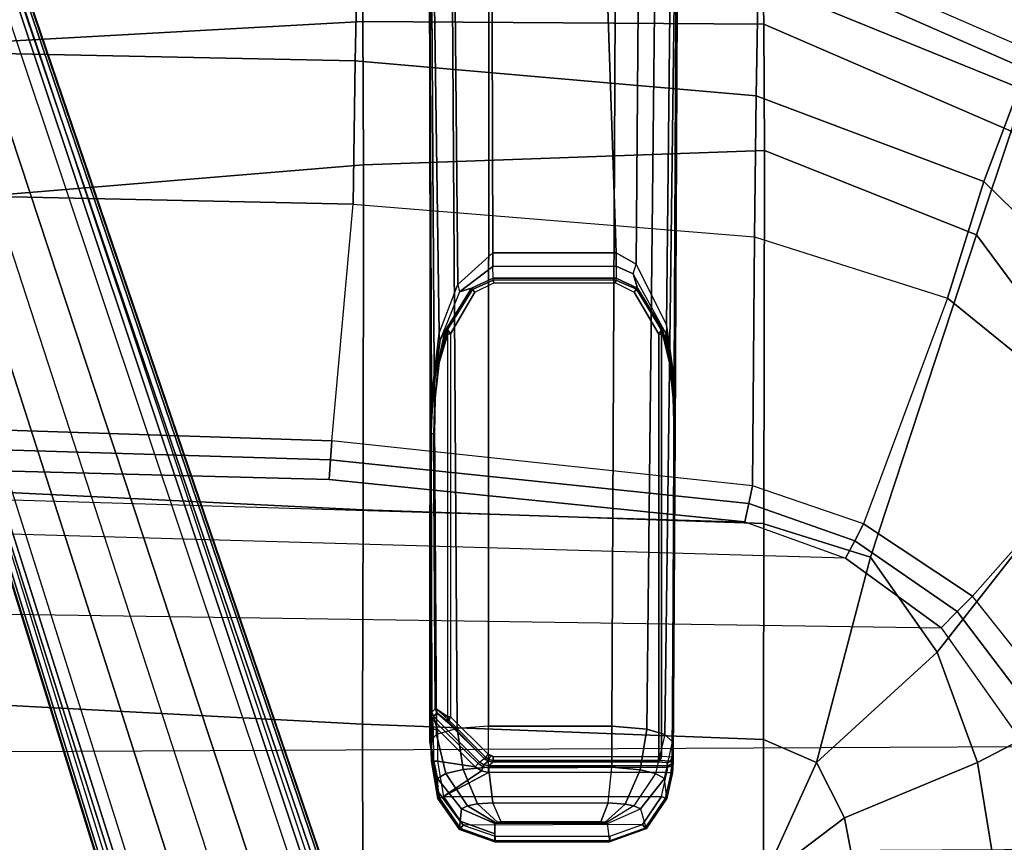
# Model space of a CAD drawing. Units: inches. Extents: x -86 to 130, y -35 to 49.
# Drawn here: x 27 to 33, y 11 to 16 of the extents above; entities that cross this region are included whole.
import ezdxf

# ---------------------------------------------------------------- set-up
doc = ezdxf.new("R2010")
doc.units = ezdxf.units.IN
doc.header["$MEASUREMENT"] = 0
for name, color, linetype in [('SEAT-BASE', 5, 'Continuous'), ('SEAT-FABRIC', 5, 'Continuous'), ('SEAT-FRAME', 5, 'Continuous'), ('SEAT-SEATPAD', 5, 'Continuous')]:
    doc.layers.add(name, color=color, linetype=linetype)

# ---------------------------------------------------------------- blocks, each defined once
blk = doc.blocks.new('1LINO_CHAIR_STD_ARMS_1T')
at = {"layer": 'SEAT-BASE'}
for points in [[(-1.926, -0.6625, 6.348), (-1.9962, -0.6015, 4.5591), (-10.9903, -7.327, 2.8643), (-11.1546, -7.4833, 3.6812)], [(-1.9962, -0.6015, 4.5591), (-1.9939, -0.6046, 4.4861), (-10.834, -7.2167, 2.8364), (-10.9903, -7.327, 2.8643)], [(-11.1546, -7.4833, 3.6812), (-1.926, -0.6625, 6.348), (-1.9195, -0.6977, 6.4208), (-11.1481, -7.5192, 3.7558)], [(-1.9939, -0.6046, 4.4861), (-10.834, -7.2167, 2.8364), (-10.8216, -7.2258, 2.805), (-1.9815, -0.6136, 4.4547)], [(-1.9815, -0.6136, 4.4547), (-10.8216, -7.2258, 2.805), (-10.8009, -7.2509, 2.7922), (-1.9605, -0.6386, 4.4418)], [(-1.2131, -1.6673, 4.4418), (-1.9605, -0.6386, 4.4418), (-10.8009, -7.2509, 2.7922), (-10.2336, -8.0316, 2.7922)], [(-11.1481, -7.5192, 3.7558), (-1.9195, -0.6977, 6.4208), (-1.8812, -0.7597, 6.4564), (-11.1083, -7.5827, 3.7913)], [(-1.8812, -0.7597, 6.4564), (-11.1083, -7.5827, 3.7913), (-10.9924, -7.7423, 3.8045), (-1.7371, -0.9581, 6.4769)], [(-1.7371, -0.9581, 6.4769), (-10.9924, -7.7423, 3.8045), (-10.8763, -7.9021, 3.809), (-1.5925, -1.1571, 6.4838)], [(-1.4479, -1.3561, 6.4769), (-10.7601, -8.062, 3.8045), (-10.8763, -7.9021, 3.809), (-1.5925, -1.1571, 6.4838)], [(-1.3038, -1.5544, 6.4564), (-10.6442, -8.2215, 3.7913), (-10.7601, -8.062, 3.8045), (-1.4479, -1.3561, 6.4769)], [(-10.5961, -8.2789, 3.7558), (-1.2567, -1.61, 6.4208), (-1.3038, -1.5544, 6.4564), (-10.6442, -8.2215, 3.7913)], [(-10.564, -8.2962, 3.6812), (-1.2252, -1.6271, 6.348), (-1.2567, -1.61, 6.4208), (-10.5961, -8.2789, 3.7558)], [(-10.564, -8.2962, 3.6812), (-10.3645, -8.1882, 2.8643), (-1.1889, -1.7126, 4.5591), (-1.2252, -1.6271, 6.348)], [(-1.1959, -1.6949, 4.4547), (-10.2161, -8.0591, 2.805), (-10.2336, -8.0316, 2.7922), (-1.2131, -1.6673, 4.4418)], [(1.2108, -1.669, 4.4418), (0.0015, -2.0619, 4.4418), (3.5584, -12.5129, 2.7922), (4.4762, -12.2147, 2.7922)], [(4.6257, -12.6106, 3.6812), (1.1689, -1.6681, 6.348), (1.1429, -1.6927, 6.4208), (4.5994, -12.6359, 3.7558)], [(4.6257, -12.6106, 3.6812), (4.5847, -12.3876, 2.8643), (1.2614, -1.6599, 4.5591), (1.1689, -1.6681, 6.348)], [(1.2424, -1.6611, 4.4547), (4.5077, -12.2065, 2.805), (4.4762, -12.2147, 2.7922), (1.2108, -1.669, 4.4418)], [(1.2578, -1.6611, 4.4861), (4.5231, -12.2065, 2.8364), (4.5077, -12.2065, 2.805), (1.2424, -1.6611, 4.4547)], [(4.5847, -12.3876, 2.8643), (4.5231, -12.2065, 2.8364), (1.2578, -1.6611, 4.4861), (1.2614, -1.6599, 4.5591)], [(-10.3645, -8.1882, 2.8643), (-10.2113, -8.0738, 2.8364), (-1.1911, -1.7095, 4.4861), (-1.1889, -1.7126, 4.5591)], [(-1.1911, -1.7095, 4.4861), (-10.2113, -8.0738, 2.8364), (-10.2161, -8.0591, 2.805), (-1.1959, -1.6949, 4.4547)], [(1.0755, -1.7204, 6.4564), (4.5299, -12.6639, 3.7913), (4.3423, -12.7248, 3.8045), (0.8423, -1.7961, 6.4769)], [(4.5994, -12.6359, 3.7558), (1.1429, -1.6927, 6.4208), (1.0755, -1.7204, 6.4564), (4.5299, -12.6639, 3.7913)], [(0.8423, -1.7961, 6.4769), (4.3423, -12.7248, 3.8045), (4.1544, -12.7859, 3.809), (0.6083, -1.8721, 6.4838)], [(0.3744, -1.9482, 6.4769), (3.9665, -12.8469, 3.8045), (4.1544, -12.7859, 3.809), (0.6083, -1.8721, 6.4838)], [(0.1412, -2.0239, 6.4564), (3.7789, -12.9078, 3.7913), (3.9665, -12.8469, 3.8045), (0.3744, -1.9482, 6.4769)], [(0.0349, -2.0365, 6.348), (-0.0448, -2.0844, 4.5591), (3.5722, -12.7165, 2.8643), (3.6701, -12.9211, 3.6812)], [(3.6701, -12.9211, 3.6812), (0.0349, -2.0365, 6.348), (0.0704, -2.0412, 6.4208), (3.7063, -12.9261, 3.7558)], [(3.7063, -12.9261, 3.7558), (0.0704, -2.0412, 6.4208), (0.1412, -2.0239, 6.4564), (3.7789, -12.9078, 3.7913)], [(-0.0448, -2.0844, 4.5591), (-0.0412, -2.0832, 4.4861), (3.5156, -12.5339, 2.8364), (3.5722, -12.7165, 2.8643)], [(-0.0412, -2.0832, 4.4861), (3.5156, -12.5339, 2.8364), (3.5281, -12.5249, 2.805), (-0.0287, -2.0741, 4.4547)], [(-0.0287, -2.0741, 4.4547), (3.5281, -12.5249, 2.805), (3.5584, -12.5129, 2.7922), (0.0015, -2.0619, 4.4418)]]:
    blk.add_3dface(points, dxfattribs=at)
at = {"layer": 'SEAT-FABRIC'}
for points in [[(-3.5277, -3.878, 18.6104), (-5.0991, -3.878, 18.2598), (-4.8021, -5.3161, 18.3948), (-3.4108, -4.5925, 18.6697)], [(-2.6673, -3.878, 18.7894), (-3.5277, -3.878, 18.6104), (-3.4108, -4.5925, 18.6697), (-2.5952, -4.2533, 18.8222)], [(-2.6673, -3.878, 18.7894), (-2.6673, -3.878, 18.7894), (-2.5952, -4.2533, 18.8222), (-2.099, -3.878, 18.9027)], [(-2.099, -3.878, 18.9027), (-2.099, -3.878, 18.9027), (-2.5952, -4.2533, 18.8222), (-2.4254, -4.5925, 18.8742)], [(-2.4254, -4.5925, 18.8742), (-2.4254, -4.5925, 18.8742), (-2.0998, -4.7347, 18.9478), (-2.099, -3.878, 18.9027)], [(-2.099, -3.878, 18.9027), (-2.0998, -4.7347, 18.9478), (0.3583, -4.8286, 19.41), (0.3576, -3.878, 19.347)], [(0.3576, -3.878, 19.347), (0.3583, -4.8286, 19.41), (2.8264, -4.9597, 19.805), (2.8259, -3.878, 19.7204)], [(-2.5952, -4.2533, 18.8222), (-3.4108, -4.5925, 18.6697), (-3.1645, -5.2701, 18.7607), (-2.4254, -4.5925, 18.8742)], [(-3.4108, -4.5925, 18.6697), (-4.8021, -5.3161, 18.3948), (-4.2643, -6.6721, 18.6079), (-3.1645, -5.2701, 18.7607)], [(-3.1645, -5.2701, 18.7607), (-3.1645, -5.2701, 18.7607), (-2.7547, -5.8536, 18.8839), (-2.4254, -4.5925, 18.8742)], [(-2.4254, -4.5925, 18.8742), (-2.7547, -5.8536, 18.8839), (-2.1013, -6.0581, 19.0355), (-2.0998, -4.7347, 18.9478)], [(-2.0998, -4.7347, 18.9478), (-2.1013, -6.059, 19.0356), (0.3555, -6.1422, 19.5191), (0.3583, -4.8286, 19.41)], [(0.3583, -4.8286, 19.41), (0.3555, -6.1422, 19.5191), (2.8233, -6.2635, 19.9338), (2.8264, -4.9597, 19.805)], [(-3.1645, -5.2701, 18.7607), (-4.2643, -6.6721, 18.6079), (-3.4063, -7.8294, 18.8944), (-2.7547, -5.8536, 18.8839)], [(-2.7547, -5.8536, 18.8839), (-3.4063, -7.8294, 18.8944), (-2.1048, -8.3465, 19.2381), (-2.1013, -6.0581, 19.0355)], [(-2.1013, -6.059, 19.0356), (-2.1048, -8.3465, 19.2381), (0.3532, -8.2596, 19.7516), (0.3555, -6.1422, 19.5191)], [(0.3555, -6.1422, 19.5191), (0.3532, -8.2596, 19.7516), (2.8231, -8.0543, 20.1596), (2.8233, -6.2635, 19.9338)], [(-3.2279, -7.4412, 15.7981), (-4.2575, -6.6052, 15.8507), (-4.5827, -7.0494, 16.2359), (-3.4498, -8.1571, 16.2516)], [(-4.2643, -6.6721, 18.6079), (-4.6446, -7.1265, 18.3641), (-3.6171, -8.4649, 18.6815), (-3.4063, -7.8294, 18.8944)], [(-3.4498, -8.1571, 16.2516), (-4.5827, -7.0494, 16.2359), (-4.8569, -7.375, 16.7513), (-3.6668, -8.732, 16.8704)], [(-2.0451, -7.8176, 15.8075), (-3.2279, -7.4412, 15.7981), (-3.4498, -8.1571, 16.2516), (-2.0545, -8.6811, 16.3452)], [(-3.4063, -7.8294, 18.8944), (-3.6171, -8.4649, 18.6815), (-2.1016, -9.1224, 19.0535), (-2.1048, -8.3465, 19.2381)], [(0.4157, -8.0186, 15.8935), (-2.0451, -7.8176, 15.8075), (-2.0545, -8.6811, 16.3452), (0.4047, -8.8964, 16.5153)], [(2.8916, -8.0718, 15.9948), (0.4157, -8.0186, 15.8935), (0.4047, -8.8964, 16.5153), (2.8799, -8.9474, 16.667)], [(0.3532, -8.2596, 19.7516), (0.356, -9.1379, 19.5707), (2.8264, -9, 19.996), (2.8231, -8.0543, 20.1596)], [(-2.0545, -8.6811, 16.3452), (-3.4498, -8.1571, 16.2516), (-3.6668, -8.732, 16.8704), (-2.0672, -9.384, 17.0756)], [(-2.1048, -8.3465, 19.2381), (-2.1016, -9.1225, 19.0535), (0.356, -9.1379, 19.5707), (0.3532, -8.2596, 19.7516)], [(-3.6171, -8.4649, 18.6815), (-3.7417, -8.8312, 18.2122), (-2.0931, -9.5564, 18.5669), (-2.1016, -9.1224, 19.0535)], [(0.4047, -8.8964, 16.5153), (-2.0545, -8.6811, 16.3452), (-2.0672, -9.384, 17.0756), (0.39, -9.5658, 17.3524)], [(-2.0672, -9.384, 17.0756), (-3.6668, -8.732, 16.8704), (-3.7771, -8.9417, 17.7006), (-2.0839, -9.6796, 18.0352)], [(-3.7417, -8.8312, 18.2122), (-3.7771, -8.9417, 17.7006), (-2.0839, -9.6796, 18.0352), (-2.0931, -9.5564, 18.5669)], [(2.8799, -8.9474, 16.667), (0.4047, -8.8964, 16.5153), (0.39, -9.5658, 17.3524), (2.8645, -9.5996, 17.553)], [(0.356, -9.1379, 19.5707), (0.3601, -9.6655, 19.0091), (2.8315, -9.653, 19.35), (2.8264, -9, 19.996)], [(-2.1016, -9.1225, 19.0535), (-2.0931, -9.5564, 18.5669), (0.3601, -9.6655, 19.0091), (0.356, -9.1379, 19.5707)]]:
    blk.add_3dface(points, dxfattribs=at)
at = {"layer": 'SEAT-FRAME'}
for points in [[(-1.1572, -4.1078, 15.0133), (-1.1432, -4.2188, 14.5994), (-1.3449, -4.3095, 14.5155), (-1.3793, -4.1864, 15.0108)], [(-1.3793, -4.1864, 15.0108), (-1.1572, -4.1078, 15.0133), (-1.1578, -4.114, 15.044), (-1.375, -4.1914, 15.0408)], [(-1.375, -4.1914, 15.0408), (-1.1578, -4.114, 15.044), (-1.158, -4.1421, 15.0579), (-1.3576, -4.2127, 15.0544)], [(-0.2585, -4.2093, 15.0735), (-0.4543, -4.1421, 15.0701), (-1.158, -4.1421, 15.0579), (-1.3576, -4.2127, 15.0544)], [(-1.1578, -4.114, 15.044), (-0.454, -4.114, 15.0563), (-0.4543, -4.1421, 15.0701), (-1.158, -4.1421, 15.0579)], [(-1.1572, -4.1078, 15.0133), (-0.4535, -4.1078, 15.0255), (-0.454, -4.114, 15.0563), (-1.1578, -4.114, 15.044)], [(-0.4535, -4.1078, 15.0255), (-1.1572, -4.1078, 15.0133), (-1.1432, -4.2188, 14.5994), (-0.4531, -4.2188, 14.6114)], [(-0.454, -4.114, 15.0563), (-0.2411, -4.1877, 15.0605), (-0.2585, -4.2093, 15.0735), (-0.4543, -4.1421, 15.0701)], [(-0.4535, -4.1078, 15.0255), (-0.2363, -4.1823, 15.0306), (-0.2411, -4.1877, 15.0605), (-0.454, -4.114, 15.0563)], [(-0.2399, -4.2339, 14.8335), (-0.2363, -4.1823, 15.0306), (-0.4535, -4.1078, 15.0255), (-0.4533, -4.1552, 14.8488)], [(-0.2486, -4.3094, 14.5347), (-0.2399, -4.2339, 14.8335), (-0.4533, -4.1552, 14.8488), (-0.4531, -4.2188, 14.6114)], [(-1.3449, -4.3095, 14.5155), (-1.3793, -4.1864, 15.0108), (-1.5069, -4.3725, 15.0129), (-1.4922, -4.4948, 14.515)], [(-1.5069, -4.3725, 15.0129), (-1.3793, -4.1864, 15.0108), (-1.375, -4.1914, 15.0408), (-1.4989, -4.3757, 15.0403)], [(-1.4989, -4.3757, 15.0403), (-1.375, -4.1914, 15.0408), (-1.3576, -4.2127, 15.0544), (-1.4745, -4.3847, 15.0524)], [(-1.3576, -4.2127, 15.0544), (-0.2585, -4.2093, 15.0735), (-0.1377, -4.384, 15.0756), (-1.4745, -4.3847, 15.0524)], [(-1.3449, -4.3095, 14.5155), (-1.3057, -4.3269, 14.431), (-1.1361, -4.2243, 14.5788), (-1.1432, -4.2188, 14.5994)], [(-1.2512, -4.338, 14.3811), (-1.3057, -4.3269, 14.431), (-1.1361, -4.2243, 14.5788), (-1.1283, -4.2265, 14.5708)], [(-1.1432, -4.2188, 14.5994), (-0.4531, -4.2188, 14.6114), (-0.4596, -4.2244, 14.5905), (-1.1361, -4.2243, 14.5788)], [(-0.4596, -4.2244, 14.5905), (-1.1361, -4.2243, 14.5788), (-1.1283, -4.2265, 14.5708), (-0.4684, -4.2268, 14.5812)], [(-0.3469, -4.3394, 14.3908), (-0.2852, -4.327, 14.4482), (-0.4596, -4.2244, 14.5905), (-0.4684, -4.2268, 14.5812)], [(-0.2852, -4.327, 14.4482), (-0.2486, -4.3094, 14.5347), (-0.4531, -4.2188, 14.6114), (-0.4596, -4.2244, 14.5905)], [(-0.2411, -4.1877, 15.0605), (-0.1128, -4.3749, 15.0644), (-0.1377, -4.384, 15.0756), (-0.2585, -4.2093, 15.0735)], [(-0.2363, -4.1823, 15.0306), (-0.1039, -4.3718, 15.0373), (-0.1128, -4.3749, 15.0644), (-0.2411, -4.1877, 15.0605)], [(-0.1032, -4.4164, 14.8574), (-0.1039, -4.3718, 15.0373), (-0.2363, -4.1823, 15.0306), (-0.2399, -4.2339, 14.8335)], [(-1.1479, -4.347, 14.3455), (-1.2512, -4.338, 14.3811), (-1.1283, -4.2265, 14.5708), (-1.1032, -4.2288, 14.5626)], [(-1.1032, -4.2288, 14.5626), (-0.4918, -4.2288, 14.5733), (-0.4396, -4.347, 14.3578), (-1.1479, -4.347, 14.3455)], [(-1.1283, -4.2265, 14.5708), (-0.4684, -4.2268, 14.5812), (-0.4918, -4.2288, 14.5733), (-1.1032, -4.2288, 14.5626)], [(-0.4396, -4.347, 14.3578), (-0.3469, -4.3394, 14.3908), (-0.4684, -4.2268, 14.5812), (-0.4918, -4.2288, 14.5733)], [(-0.1013, -4.4947, 14.5394), (-0.1032, -4.4164, 14.8574), (-0.2399, -4.2339, 14.8335), (-0.2486, -4.3094, 14.5347)], [(-1.4922, -4.4948, 14.515), (-1.4377, -4.5266, 14.3711), (-1.3057, -4.3269, 14.431), (-1.3449, -4.3095, 14.5155)], [(-1.3432, -4.5487, 14.2797), (-1.4377, -4.5266, 14.3711), (-1.3057, -4.3269, 14.431), (-1.2512, -4.338, 14.3811)], [(-1.1708, -4.5653, 14.2257), (-1.3432, -4.5487, 14.2797), (-1.2512, -4.338, 14.3811), (-1.1479, -4.347, 14.3455)], [(-0.4131, -4.5654, 14.2388), (-0.2588, -4.5514, 14.2879), (-0.3469, -4.3394, 14.3908), (-0.4396, -4.347, 14.3578)], [(-0.2588, -4.5514, 14.2879), (-0.1515, -4.5268, 14.3924), (-0.2852, -4.327, 14.4482), (-0.3469, -4.3394, 14.3908)], [(-0.1515, -4.5268, 14.3924), (-0.1013, -4.4947, 14.5394), (-0.2486, -4.3094, 14.5347), (-0.2852, -4.327, 14.4482)], [(-1.5069, -4.3725, 15.0129), (-1.4922, -4.4948, 14.515), (-1.5421, -4.7197, 14.5745), (-1.5422, -4.5293, 15.0151)], [(-1.5422, -4.5293, 15.0151), (-1.5069, -4.3725, 15.0129), (-1.4989, -4.3757, 15.0403), (-1.5326, -4.5303, 15.0407)], [(-1.5326, -4.5303, 15.0407), (-1.4989, -4.3757, 15.0403), (-1.4745, -4.3847, 15.0524), (-1.5076, -4.5328, 15.0518)], [(-0.1377, -4.384, 15.0756), (-1.4745, -4.3847, 15.0524), (-1.5076, -4.5328, 15.0518), (-0.4143, -4.5328, 15.0708)], [(-0.4396, -4.347, 14.3578), (-1.1479, -4.347, 14.3455), (-1.1708, -4.5653, 14.2257), (-0.4131, -4.5654, 14.2388)], [(-0.3698, -4.5416, 15.0716), (-0.1377, -4.384, 15.0756), (-0.4143, -4.5328, 15.0708)], [(-0.1011, -4.6015, 15.0763), (-0.1377, -4.384, 15.0756), (-0.3698, -4.5416, 15.0716), (-0.331, -4.5673, 15.0723)], [(-0.1128, -4.3749, 15.0644), (-0.076, -4.6014, 15.0664), (-0.1011, -4.6015, 15.0763), (-0.1377, -4.384, 15.0756)], [(-0.1039, -4.3718, 15.0373), (-0.0651, -4.6014, 15.0417), (-0.076, -4.6014, 15.0664), (-0.1128, -4.3749, 15.0644)], [(-0.0615, -4.6381, 14.9048), (-0.0651, -4.6014, 15.0417), (-0.1039, -4.3718, 15.0373), (-0.1032, -4.4164, 14.8574)], [(-0.0536, -4.7197, 14.6004), (-0.0615, -4.6381, 14.9048), (-0.1032, -4.4164, 14.8574), (-0.1013, -4.4947, 14.5394)], [(-1.5421, -4.7197, 14.5745), (-1.4953, -4.7657, 14.4034), (-1.4377, -4.5266, 14.3711), (-1.4922, -4.4948, 14.515)], [(-1.3846, -4.7983, 14.2839), (-1.4953, -4.7657, 14.4034), (-1.4377, -4.5266, 14.3711), (-1.3432, -4.5487, 14.2797)], [(-0.2218, -4.802, 14.2901), (-0.0951, -4.7661, 14.4265), (-0.1515, -4.5268, 14.3924), (-0.2588, -4.5514, 14.2879)], [(-0.0951, -4.7661, 14.4265), (-0.0536, -4.7197, 14.6004), (-0.1013, -4.4947, 14.5394), (-0.1515, -4.5268, 14.3924)], [(-1.5467, -4.6074, 15.0881), (-1.5463, -4.5931, 15.0467), (-1.536, -4.573, 15.0615), (-1.5363, -4.5825, 15.0891)], [(-1.5438, -4.6271, 15.6526), (-1.5467, -4.6074, 15.0881), (-1.5363, -4.5825, 15.0891), (-1.5334, -4.6022, 15.6531)], [(-1.5421, -4.7197, 14.5745), (-1.5422, -4.5293, 15.0151), (-1.5463, -4.5931, 15.0467)], [(-1.5463, -4.5931, 15.0467), (-1.5422, -4.5293, 15.0151), (-1.5326, -4.5303, 15.0407), (-1.536, -4.573, 15.0615)], [(-1.5363, -4.5825, 15.0891), (-1.536, -4.573, 15.0615), (-1.5112, -4.5647, 15.068), (-1.5113, -4.5722, 15.0897)], [(-1.5334, -4.6022, 15.6531), (-1.5363, -4.5825, 15.0891), (-1.5113, -4.5722, 15.0897), (-1.5084, -4.5918, 15.6525)], [(-1.536, -4.573, 15.0615), (-1.5326, -4.5303, 15.0407), (-1.5076, -4.5328, 15.0518), (-1.5112, -4.5647, 15.068)], [(-1.5113, -4.5722, 15.0897), (-0.415, -4.5722, 15.1088), (-0.4145, -4.5602, 15.0819), (-1.5112, -4.5647, 15.068)], [(-0.4145, -4.5602, 15.0819), (-1.5112, -4.5647, 15.068), (-1.5076, -4.5328, 15.0518), (-0.4143, -4.5328, 15.0708)], [(-1.1697, -4.8171, 14.2175), (-1.3846, -4.7983, 14.2839), (-1.3432, -4.5487, 14.2797), (-1.1708, -4.5653, 14.2257)], [(-1.1708, -4.5653, 14.2257), (-0.4131, -4.5654, 14.2388), (-0.4134, -4.8171, 14.2306), (-1.1697, -4.8171, 14.2175)], [(-0.3849, -4.5782, 15.1093), (-0.4118, -4.6016, 15.7811), (-0.4418, -4.5957, 15.7803), (-0.415, -4.5722, 15.1088)], [(-0.415, -4.5722, 15.1088), (-0.3853, -4.578, 15.1093), (-0.3803, -4.5669, 15.0825), (-0.4145, -4.5602, 15.0819)], [(-0.4145, -4.5602, 15.0819), (-0.3803, -4.5669, 15.0825), (-0.3698, -4.5416, 15.0716), (-0.4143, -4.5328, 15.0708)], [(-0.4134, -4.8171, 14.2306), (-0.2218, -4.802, 14.2901), (-0.2588, -4.5514, 14.2879), (-0.4131, -4.5654, 14.2388)], [(-0.3595, -4.5951, 15.11), (-0.3863, -4.6186, 15.7816), (-0.4118, -4.6016, 15.7811), (-0.3849, -4.5782, 15.1093)], [(-0.3853, -4.578, 15.1093), (-0.3595, -4.5951, 15.11), (-0.3506, -4.5867, 15.083), (-0.3803, -4.5669, 15.0825)], [(-0.3803, -4.5669, 15.0825), (-0.3506, -4.5867, 15.083), (-0.331, -4.5673, 15.0723), (-0.3698, -4.5416, 15.0716)], [(-0.076, -4.8776, 15.1149), (-0.0856, -4.8443, 15.0839), (-0.3506, -4.5867, 15.083), (-0.3595, -4.5951, 15.11)], [(-0.3506, -4.5867, 15.083), (-0.331, -4.5673, 15.0723), (-0.1002, -4.7972, 15.0763), (-0.0856, -4.8443, 15.0839)], [(-0.331, -4.5673, 15.0723), (-0.1002, -4.7972, 15.0763), (-0.1011, -4.6015, 15.0763)], [(-1.5691, -10.5413, 15.2972), (-1.5774, -10.5413, 15.4867), (-1.5463, -4.5931, 15.0467), (-1.5421, -4.7197, 14.5745)], [(-1.558, -6.6082, 15.3043), (-1.5467, -4.6074, 15.0881), (-1.5463, -4.5931, 15.0467), (-1.5774, -10.5413, 15.4867)], [(-1.5438, -4.6271, 15.6526), (-1.5467, -4.6074, 15.0881), (-1.558, -6.6082, 15.3043), (-1.5551, -6.6083, 15.6323)], [(-1.5399, -4.6272, 15.6676), (-1.5438, -4.6271, 15.6526), (-1.5551, -6.6083, 15.6323), (-1.5512, -6.6084, 15.6473)], [(-1.5399, -4.6272, 15.6676), (-1.5438, -4.6271, 15.6526), (-1.5334, -4.6022, 15.6531), (-1.5305, -4.6024, 15.6636)], [(-1.4739, -4.6313, 15.7867), (-1.5399, -4.6272, 15.6676), (-1.5305, -4.6024, 15.6636), (-1.4658, -4.6062, 15.78)], [(-1.5305, -4.6024, 15.6636), (-1.5334, -4.6022, 15.6531), (-1.5084, -4.5918, 15.6525)], [(-1.4658, -4.6062, 15.78), (-1.5305, -4.6024, 15.6636), (-1.5084, -4.5918, 15.6525), (-1.4473, -4.5957, 15.7628)], [(-1.457, -4.6311, 15.7969), (-1.4739, -4.6313, 15.7867), (-1.4658, -4.6062, 15.78), (-1.454, -4.6063, 15.7868)], [(-1.4739, -7.2195, 15.7867), (-1.457, -7.2195, 15.7969), (-1.457, -4.6311, 15.7969), (-1.4739, -4.6313, 15.7867)], [(-1.454, -4.6063, 15.7868), (-1.4658, -4.6062, 15.78), (-1.4473, -4.5957, 15.7628)], [(-0.4424, -4.6311, 15.8145), (-1.457, -4.6311, 15.7969), (-1.454, -4.6063, 15.7868), (-0.4422, -4.6065, 15.8046)], [(-0.4422, -4.6065, 15.8046), (-1.454, -4.6063, 15.7868), (-1.4473, -4.5957, 15.7628), (-0.4418, -4.5957, 15.7803)], [(-0.4163, -4.6117, 15.8051), (-0.4259, -4.6343, 15.8148), (-0.4424, -4.6311, 15.8145), (-0.4422, -4.6066, 15.8047)], [(-0.4424, -4.6311, 15.8145), (-0.4118, -4.6437, 15.8151), (-0.4259, -4.6343, 15.8148)], [(-0.4118, -4.6016, 15.7811), (-0.4163, -4.6117, 15.8051), (-0.4422, -4.6066, 15.8047), (-0.4418, -4.5957, 15.7803)], [(-0.3944, -4.6263, 15.8055), (-0.4118, -4.6437, 15.8151), (-0.4259, -4.6343, 15.8148), (-0.4163, -4.6117, 15.8051)], [(-0.3863, -4.6186, 15.7816), (-0.3944, -4.6263, 15.8055), (-0.4163, -4.6117, 15.8051), (-0.4118, -4.6016, 15.7811)], [(-0.171, -4.8533, 15.8122), (-0.3944, -4.6263, 15.8055), (-0.4118, -4.6437, 15.8151), (-0.1812, -4.8731, 15.8191)], [(-0.171, -4.8533, 15.8122), (-0.1655, -4.8442, 15.8004), (-0.3863, -4.6186, 15.7816), (-0.3944, -4.6263, 15.8055)], [(-0.3863, -4.6186, 15.7816), (-0.1655, -4.8442, 15.8004), (-0.1647, -4.839, 15.7855)], [(-0.076, -4.6014, 15.0664), (-0.0751, -4.7971, 15.0664), (-0.1002, -4.7972, 15.0763), (-0.1011, -4.6015, 15.0763)], [(-0.0651, -4.6014, 15.0417), (-0.0642, -4.797, 15.0417), (-0.0751, -4.7971, 15.0664), (-0.076, -4.6014, 15.0664)], [(-0.0651, -4.6014, 15.0417), (-0.0642, -4.797, 15.0417), (-0.0615, -4.6381, 14.9048)], [(-0.0631, -6.6082, 15.3303), (-0.0493, -10.5413, 15.4678), (-0.0615, -4.6381, 14.9048), (-0.0642, -4.797, 15.0417)], [(-0.0493, -10.5413, 15.4678), (-0.0589, -10.5414, 15.2875), (-0.0536, -4.7197, 14.6004), (-0.0615, -4.6381, 14.9048)], [(-1.5691, -10.5413, 15.2972), (-1.5421, -4.7197, 14.5745), (-1.4953, -4.7657, 14.4034)], [(-1.4953, -4.7657, 14.4034), (-1.3846, -4.7983, 14.2839), (-1.4453, -10.5413, 15.0812), (-1.5691, -10.5413, 15.2972)], [(-0.2218, -4.802, 14.2901), (-0.0951, -4.7661, 14.4265), (-0.0589, -10.5414, 15.2875), (-0.1851, -10.5413, 15.0885)], [(-0.0951, -4.7661, 14.4265), (-0.0536, -4.7197, 14.6004), (-0.0589, -10.5414, 15.2875)], [(-1.1958, -10.5413, 14.9905), (-1.4453, -10.5413, 15.0812), (-1.3846, -4.7983, 14.2839), (-1.1697, -4.8171, 14.2175)], [(-0.4153, -10.5413, 15.0042), (-1.1958, -10.5413, 14.9905), (-1.1697, -4.8171, 14.2175), (-0.4134, -4.8171, 14.2306)], [(-0.1851, -10.5413, 15.0885), (-0.4153, -10.5413, 15.0042), (-0.4134, -4.8171, 14.2306), (-0.2218, -4.802, 14.2901)], [(-0.0856, -4.8443, 15.0839), (-0.0703, -4.8502, 15.0727), (-0.0751, -4.7971, 15.0664), (-0.1002, -4.7972, 15.0763)], [(-0.0751, -4.7971, 15.0664), (-0.0703, -4.8502, 15.0727), (-0.0643, -4.8644, 15.0588), (-0.0642, -4.797, 15.0417)], [(-0.0643, -4.8644, 15.0588), (-0.0631, -6.6082, 15.3303), (-0.0642, -4.797, 15.0417)], [(-0.1812, -4.8731, 15.8191), (-0.164, -4.8731, 15.8095), (-0.1636, -4.867, 15.8089), (-0.1767, -4.863, 15.8176)], [(-0.1812, -4.8731, 15.8191), (-0.164, -4.8731, 15.8095), (-0.164, -7.2217, 15.8095), (-0.1812, -7.2217, 15.8191)], [(-0.1636, -4.867, 15.8089), (-0.1767, -4.863, 15.8176), (-0.171, -4.8533, 15.8122), (-0.1621, -4.8616, 15.8064)], [(-0.1621, -4.8616, 15.8064), (-0.1606, -4.8488, 15.7972), (-0.1655, -4.8442, 15.8004), (-0.171, -4.8533, 15.8122)], [(-0.1655, -4.8442, 15.8004), (-0.1606, -4.8488, 15.7972), (-0.1647, -4.839, 15.7855)], [(-0.1606, -4.8488, 15.7972), (-0.098, -4.8966, 15.6744), (-0.1647, -4.839, 15.7855)], [(-0.164, -4.8731, 15.8095), (-0.0921, -4.9221, 15.6898), (-0.1621, -4.8616, 15.8064), (-0.1636, -4.867, 15.8089)], [(-0.0921, -4.9221, 15.6898), (-0.098, -4.8966, 15.6744), (-0.1606, -4.8488, 15.7972), (-0.1621, -4.8616, 15.8064)], [(-0.0876, -4.9217, 15.6749), (-0.0655, -4.9025, 15.1143), (-0.076, -4.8776, 15.1149), (-0.098, -4.8966, 15.6744)], [(-0.076, -4.8776, 15.1149), (-0.0703, -4.8502, 15.0727), (-0.0856, -4.8443, 15.0839)], [(-0.0655, -4.9025, 15.1143), (-0.0643, -4.8644, 15.0588), (-0.0703, -4.8502, 15.0727), (-0.076, -4.8776, 15.1149)], [(-0.0631, -6.6082, 15.3303), (-0.0643, -4.8644, 15.0588), (-0.0655, -4.9025, 15.1143)], [(-0.0921, -4.9221, 15.6898), (-0.0876, -4.9217, 15.6749), (-0.098, -4.8966, 15.6744)], [(-0.0819, -6.6086, 15.6728), (-0.0774, -6.6083, 15.658), (-0.0876, -4.9217, 15.6749), (-0.0921, -4.9221, 15.6898)], [(-0.0876, -4.9217, 15.6749), (-0.0774, -6.6083, 15.658), (-0.0631, -6.6082, 15.3303), (-0.0655, -4.9025, 15.1143)], [(-1.5552, -6.9134, 15.3811), (-1.558, -6.6082, 15.3043), (-1.5774, -10.5413, 15.4867)], [(-1.558, -6.6082, 15.3043), (-1.5552, -6.9134, 15.3811), (-1.5526, -6.8804, 15.3932)], [(-1.5526, -6.8804, 15.3932), (-1.5503, -6.8615, 15.4179), (-1.558, -6.6082, 15.3043)], [(-1.5551, -6.6083, 15.6323), (-1.558, -6.6082, 15.3043), (-1.5503, -6.8615, 15.4179), (-1.5503, -6.8316, 15.641)], [(-1.5512, -6.6084, 15.6473), (-1.5551, -6.6083, 15.6323), (-1.5503, -6.8316, 15.641), (-1.5464, -6.8291, 15.6559)], [(-0.0867, -6.83, 15.6809), (-0.0823, -6.8324, 15.6661), (-0.0774, -6.6083, 15.658), (-0.0819, -6.6086, 15.6728)], [(-0.0774, -6.6083, 15.658), (-0.0631, -6.6082, 15.3303), (-0.0812, -6.9288, 15.4746), (-0.0823, -6.8324, 15.6661)], [(-0.0631, -6.6082, 15.3303), (-0.0812, -6.9288, 15.4746), (-0.0678, -6.819, 15.3953)], [(-0.065, -6.8312, 15.3781), (-0.0678, -6.819, 15.3953), (-0.0631, -6.6082, 15.3303)], [(-0.0631, -6.6082, 15.3303), (-0.065, -6.8312, 15.3781), (-0.0493, -10.5413, 15.4678)], [(-0.0678, -6.819, 15.3953), (-0.0812, -6.9288, 15.4746), (-0.1452, -7.2363, 15.6329), (-0.1166, -7.1862, 15.5533)], [(-0.1166, -7.1862, 15.5533), (-0.1118, -7.2274, 15.5425), (-0.065, -6.8312, 15.3781), (-0.0678, -6.819, 15.3953)], [(-1.5526, -6.8804, 15.3932), (-1.5552, -6.9134, 15.3811), (-1.5055, -7.2752, 15.541), (-1.5035, -7.2217, 15.5464)], [(-1.5035, -7.2217, 15.5464), (-1.4959, -7.2019, 15.5907), (-1.5503, -6.8615, 15.4179), (-1.5526, -6.8804, 15.3932)], [(-1.5464, -6.8291, 15.6559), (-1.5503, -6.8316, 15.641), (-1.5271, -7.0499, 15.6821), (-1.5236, -7.0447, 15.697)], [(-1.5503, -6.8615, 15.4179), (-1.5503, -6.8316, 15.641), (-1.5271, -7.0499, 15.6821), (-1.4959, -7.2019, 15.5907)], [(-0.0823, -6.8324, 15.6661), (-0.0812, -6.9288, 15.4746), (-0.1452, -7.2363, 15.6329), (-0.1068, -7.0515, 15.7063)], [(-0.0649, -10.5413, 15.6475), (-0.0493, -10.5413, 15.4678), (-0.065, -6.8312, 15.3781), (-0.1118, -7.2274, 15.5425)], [(-0.1108, -7.0463, 15.7211), (-0.1068, -7.0515, 15.7063), (-0.0823, -6.8324, 15.6661), (-0.0867, -6.83, 15.6809)], [(-1.5774, -10.5413, 15.4867), (-1.5395, -10.5417, 15.6973), (-1.5055, -7.2752, 15.541), (-1.5552, -6.9134, 15.3811)], [(-1.5236, -7.0447, 15.697), (-1.5271, -7.0499, 15.6821), (-1.4796, -7.251, 15.7658), (-1.4767, -7.2427, 15.7816)], [(-1.5271, -7.0499, 15.6821), (-1.4959, -7.2019, 15.5907), (-1.3268, -7.5028, 15.7685), (-1.4796, -7.251, 15.7658)], [(-0.1068, -7.0515, 15.7063), (-0.1452, -7.2363, 15.6329), (-0.3092, -7.5023, 15.7862), (-0.1576, -7.2531, 15.7888)], [(-0.164, -7.2217, 15.8095), (-0.161, -7.2447, 15.8045), (-0.1108, -7.0463, 15.7211)], [(-0.161, -7.2447, 15.8045), (-0.1576, -7.2531, 15.7888), (-0.1068, -7.0515, 15.7063), (-0.1108, -7.0463, 15.7211)], [(-1.5055, -7.2752, 15.541), (-1.5035, -7.2217, 15.5464), (-1.3011, -7.5897, 15.7292), (-1.3188, -7.6494, 15.7188)], [(-1.3268, -7.5028, 15.7685), (-1.4959, -7.2019, 15.5907), (-1.5035, -7.2217, 15.5464), (-1.3011, -7.5897, 15.7292)], [(-1.4751, -7.2477, 15.783), (-1.4767, -7.2427, 15.7816), (-1.4796, -7.251, 15.7658)], [(-1.457, -7.2195, 15.7969), (-1.4739, -7.2195, 15.7867), (-1.4767, -7.2427, 15.7816), (-1.4751, -7.2477, 15.783)], [(-1.457, -7.2195, 15.7969), (-1.4751, -7.2477, 15.783), (-1.3212, -7.4954, 15.7903), (-1.3075, -7.4784, 15.7995)], [(-0.1627, -7.2497, 15.8059), (-0.1812, -7.2217, 15.8191), (-0.3296, -7.4779, 15.8165), (-0.3156, -7.495, 15.8078)], [(-0.3092, -7.5023, 15.7862), (-0.2366, -7.4794, 15.6964), (-0.1166, -7.1862, 15.5533), (-0.1452, -7.2363, 15.6329)], [(-0.2248, -7.5248, 15.6832), (-0.2366, -7.4794, 15.6964), (-0.1166, -7.1862, 15.5533), (-0.1118, -7.2274, 15.5425)], [(-0.1118, -7.2274, 15.5425), (-0.2248, -7.5248, 15.6832), (-0.1976, -10.5413, 15.8426), (-0.0649, -10.5413, 15.6475)], [(-0.1812, -7.2217, 15.8191), (-0.1627, -7.2497, 15.8059), (-0.161, -7.2447, 15.8045), (-0.164, -7.2217, 15.8095)], [(-1.5395, -10.5417, 15.6973), (-1.3421, -10.5412, 15.8795), (-1.3188, -7.6494, 15.7188), (-1.5055, -7.2752, 15.541)], [(-1.4751, -7.2477, 15.783), (-1.4796, -7.251, 15.7658), (-1.3268, -7.5028, 15.7685), (-1.3212, -7.4954, 15.7903)], [(-0.3156, -7.495, 15.8078), (-0.3092, -7.5023, 15.7862), (-0.1576, -7.2531, 15.7888), (-0.1627, -7.2497, 15.8059)], [(-0.1627, -7.2497, 15.8059), (-0.1576, -7.2531, 15.7888), (-0.161, -7.2447, 15.8045)], [(-1.3075, -7.4784, 15.7995), (-1.3212, -7.4954, 15.7903), (-1.1947, -7.5526, 15.7967), (-1.1926, -7.5362, 15.8015)], [(-0.4455, -7.5362, 15.8145), (-0.4433, -7.5526, 15.8098), (-0.3156, -7.495, 15.8078), (-0.3296, -7.4779, 15.8165)], [(-0.2366, -7.4794, 15.6964), (-0.3092, -7.5023, 15.7862), (-0.4415, -7.5642, 15.7972), (-0.4405, -7.6363, 15.7614)], [(-0.4405, -7.6363, 15.7614), (-0.4401, -7.7201, 15.7591), (-0.2248, -7.5248, 15.6832), (-0.2366, -7.4794, 15.6964)], [(-1.3212, -7.4954, 15.7903), (-1.3268, -7.5028, 15.7685), (-1.196, -7.5641, 15.784), (-1.1947, -7.5526, 15.7967)], [(-1.3268, -7.5028, 15.7685), (-1.3011, -7.5897, 15.7292), (-1.1958, -7.6366, 15.7482), (-1.196, -7.5641, 15.784)], [(-1.1926, -7.5362, 15.8015), (-1.1947, -7.5526, 15.7967), (-0.4433, -7.5526, 15.8098), (-0.4455, -7.5362, 15.8145)], [(-0.3156, -7.495, 15.8078), (-0.4433, -7.5526, 15.8098), (-0.4415, -7.5642, 15.7972), (-0.3092, -7.5023, 15.7862)], [(-0.4312, -10.5413, 15.9194), (-0.1976, -10.5413, 15.8426), (-0.2248, -7.5248, 15.6832), (-0.4401, -7.7201, 15.7591)], [(-1.3011, -7.5897, 15.7292), (-1.3188, -7.6494, 15.7188), (-1.1962, -7.7201, 15.746), (-1.1958, -7.6366, 15.7482)], [(-0.4433, -7.5526, 15.8098), (-0.4415, -7.5642, 15.7972), (-1.196, -7.5641, 15.784), (-1.1947, -7.5526, 15.7967)], [(-1.1958, -7.6366, 15.7482), (-1.196, -7.5641, 15.784), (-0.4415, -7.5642, 15.7972), (-0.4405, -7.6366, 15.7614)], [(-1.3421, -10.5412, 15.8795), (-1.101, -10.5413, 15.9077), (-1.1962, -7.7201, 15.746), (-1.3188, -7.6494, 15.7188)], [(-0.4401, -7.7201, 15.7591), (-0.4405, -7.6366, 15.7614), (-1.1958, -7.6366, 15.7482), (-1.1962, -7.7201, 15.746)], [(-0.4401, -7.7201, 15.7591), (-1.1962, -7.7201, 15.746), (-1.101, -10.5413, 15.9077), (-0.4312, -10.5413, 15.9194)]]:
    blk.add_3dface(points, dxfattribs=at)
for points, invisible_edges in [([(-1.4473, -4.5957, 15.7628), (-0.4418, -4.5957, 15.7803), (-0.415, -4.5722, 15.1088), (-1.5113, -4.5722, 15.0897)], 8), ([(-1.4473, -4.5957, 15.7628), (-1.5113, -4.5722, 15.0897), (-1.5084, -4.5918, 15.6525)], 1), ([(-1.4739, -4.6313, 15.7867), (-1.5399, -4.6272, 15.6676), (-1.5512, -6.6084, 15.6473), (-1.4739, -7.2195, 15.7867)], 4), ([(-0.1812, -4.8731, 15.8191), (-1.457, -4.6311, 15.7969), (-1.457, -7.2195, 15.7969), (-0.1812, -7.2217, 15.8191)], 5), ([(-0.1812, -4.8731, 15.8191), (-0.4118, -4.6437, 15.8151), (-0.4424, -4.6311, 15.8145), (-1.457, -4.6311, 15.7969)], 8), ([(-0.076, -4.8776, 15.1149), (-0.3595, -4.5951, 15.11), (-0.3863, -4.6186, 15.7816), (-0.098, -4.8966, 15.6744)], 4), ([(-0.098, -4.8966, 15.6744), (-0.3863, -4.6186, 15.7816), (-0.1647, -4.839, 15.7855)], 1), ([(-0.164, -7.2217, 15.8095), (-0.0819, -6.6086, 15.6728), (-0.0921, -4.9221, 15.6898), (-0.164, -4.8731, 15.8095)], 1), ([(-1.5512, -6.6084, 15.6473), (-1.5464, -6.8291, 15.6559), (-1.5236, -7.0447, 15.697), (-1.4767, -7.2427, 15.7816)], 8), ([(-1.4767, -7.2427, 15.7816), (-1.4739, -7.2195, 15.7867), (-1.5512, -6.6084, 15.6473)], 10), ([(-0.164, -7.2217, 15.8095), (-0.1108, -7.0463, 15.7211), (-0.0867, -6.83, 15.6809), (-0.0819, -6.6086, 15.6728)], 8), ([(-0.1812, -7.2217, 15.8191), (-1.457, -7.2195, 15.7969), (-1.3075, -7.4784, 15.7995), (-0.3296, -7.4779, 15.8165)], 5), ([(-1.3075, -7.4784, 15.7995), (-0.3296, -7.4779, 15.8165), (-0.4455, -7.5362, 15.8145), (-1.1926, -7.5362, 15.8015)], 1)]:
    blk.add_3dface(points, dxfattribs=dict(at, invisible_edges=invisible_edges))
at = {"layer": 'SEAT-SEATPAD'}
for points in [[(-3.7051, -4.6905, 15.0528), (8.3783, -4.6298, 15.2631), (8.2368, -3.9961, 15.2606), (-3.957, -4.0618, 15.0487)], [(7.5347, -5.5762, 15.2484), (-3.1883, -5.4184, 15.0618), (-3.7051, -4.6905, 15.0528), (8.3783, -4.6298, 15.2631)], [(-3.1883, -5.4184, 15.0618), (-3.7051, -4.6905, 15.0528), (-3.8594, -4.7645, 15.0753), (-3.2873, -5.5186, 15.0771)], [(-3.2873, -5.5186, 15.0771), (-3.8594, -4.7645, 15.0753), (-4.0013, -4.8322, 15.1464), (-3.3812, -5.6131, 15.1255)], [(-5.0566, -5.3914, 15.986), (-4.0013, -4.8322, 15.1464), (-3.3812, -5.6131, 15.1255), (-4.2575, -6.6052, 15.8507)], [(-2.6025, -5.8471, 15.072), (-3.1883, -5.4184, 15.0618), (-3.2873, -5.5186, 15.0771), (-2.6586, -5.9539, 15.0834)], [(-2.6025, -5.8471, 15.072), (6.5013, -6.1073, 15.2304), (7.5347, -5.5762, 15.2484), (-3.1883, -5.4184, 15.0618)], [(-2.6586, -5.9539, 15.0834), (-3.2873, -5.5186, 15.0771), (-3.3812, -5.6131, 15.1255), (-2.7127, -6.0562, 15.1193)], [(-3.3812, -5.6131, 15.1255), (-4.2575, -6.6052, 15.8507), (-3.2279, -7.4412, 15.7981), (-2.7127, -6.0562, 15.1193)], [(-1.985, -6.0699, 15.0827), (-2.6025, -5.8471, 15.072), (-2.6586, -5.9539, 15.0834), (-2.0094, -6.1817, 15.0935)], [(5.367, -6.2901, 15.2107), (-1.985, -6.0699, 15.0827), (-2.6025, -5.8471, 15.072), (6.5013, -6.1073, 15.2304)], [(-2.0094, -6.1817, 15.0935), (-2.6586, -5.9539, 15.0834), (-2.7127, -6.0562, 15.1193), (-2.0332, -6.2894, 15.1263)], [(-3.2279, -7.4412, 15.7981), (-2.7127, -6.0562, 15.1193), (-2.0332, -6.2894, 15.1263), (-2.0451, -7.8176, 15.8075)], [(0.5629, -6.3296, 15.1271), (-1.985, -6.0699, 15.0827), (-2.0094, -6.1817, 15.0935), (0.5552, -6.4506, 15.1395)], [(0.5629, -6.3296, 15.1271), (2.9732, -6.3933, 15.169), (5.367, -6.2901, 15.2107), (-1.985, -6.0699, 15.0827)], [(0.5552, -6.4506, 15.1395), (-2.0094, -6.1817, 15.0935), (-2.0332, -6.2894, 15.1263), (0.5475, -6.5663, 15.1765)], [(-2.0451, -7.8176, 15.8075), (-2.0332, -6.2894, 15.1263), (0.5475, -6.5663, 15.1765), (0.4157, -8.0186, 15.8935)], [(2.9732, -6.3933, 15.169), (0.5629, -6.3296, 15.1271), (0.5552, -6.4506, 15.1395), (2.9741, -6.5232, 15.1835)], [(2.9741, -6.5232, 15.1835), (0.5552, -6.4506, 15.1395), (0.5475, -6.5663, 15.1765), (2.9745, -6.6467, 15.2262)], [(0.5475, -6.5663, 15.1765), (0.4157, -8.0186, 15.8935), (2.8916, -8.0718, 15.9948), (2.9745, -6.6467, 15.2262)]]:
    blk.add_3dface(points, dxfattribs=at)

msp = doc.modelspace()

# ---------------------------------------------------------------- block references
at = {"rotation": 179.9999999999998}
msp.add_blockref('1LINO_CHAIR_STD_ARMS_1T', (29.6813, 6.7496), dxfattribs=at)

doc.saveas('drawing.dxf')
